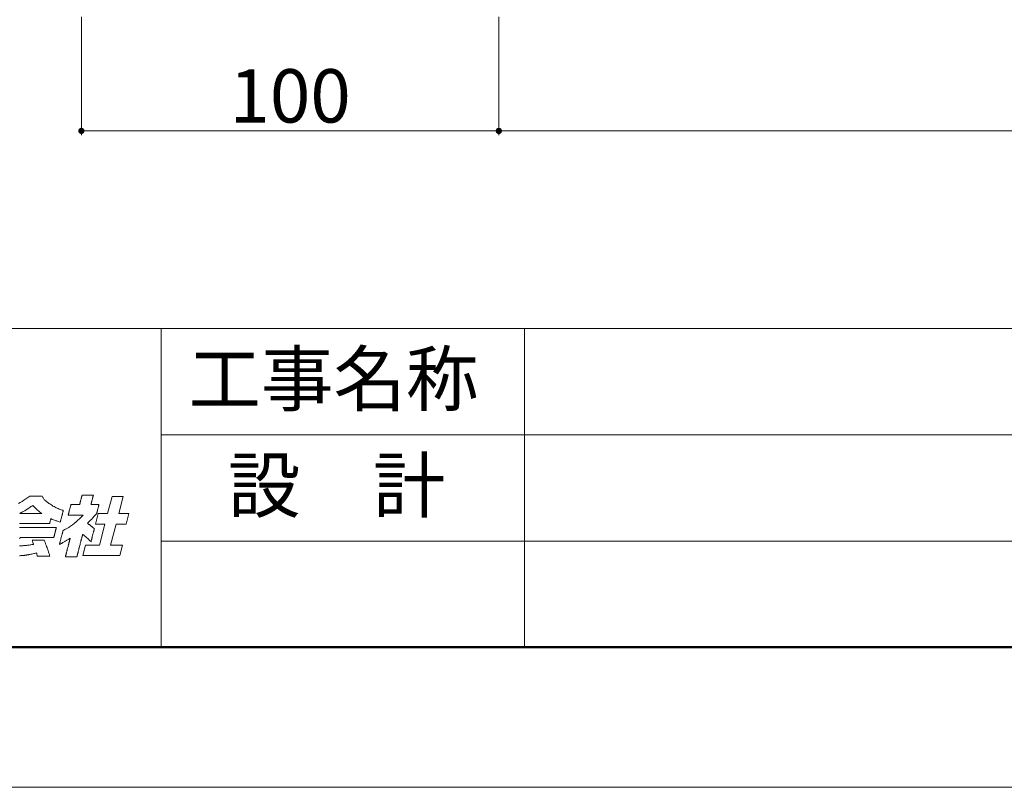
# Model space of a CAD drawing. Units: inches. Extents: x 0 to 1485, y 0 to 1050.
# Drawn here: x 253 to 489, y 0 to 184 of the extents above; entities that cross this region are included whole.
import ezdxf

# ---------------------------------------------------------------- set-up
doc = ezdxf.new("R2010")
doc.units = ezdxf.units.IN
doc.header["$MEASUREMENT"] = 0
doc.layers.get('DEFPOINTS').update_dxf_attribs({"lineweight": 9})
for name, color, linetype, lineweight in [('寸法線', 7, 'Continuous', 9), ('枠', 7, 'Continuous', 20), ('ﾚｲﾔｰ1', 7, 'Continuous', 18)]:
    doc.layers.add(name, color=color, linetype=linetype, lineweight=lineweight)
doc.styles.get("Standard").update_dxf_attribs({"font": 'txt.shx', "bigfont": 'extfont2.shx'})
doc.styles.add('Style1', font='ＭＳ ゴシック')
doc.styles.add('Style2', font='HGRSMP.TTF')
doc.dimstyles.new('DS1', dxfattribs={"dimtxt": 21.166666, "dimasz": 3, "dimexe": 0.5, "dimexo": 0.5, "dimgap": 1, "dimtad": 1, "dimdec": 1, "dimdsep": 46, "dimtxsty": 'Standard', "dimcen": 0.09, "dimclrd": 5, "dimclre": 5, "dimclrt": 5, "dimadec": 0, "dimazin": 0, "dimtfac": 1, "dimtdec": 4, "dimtofl": 0, "dimtmove": 0, "dimatfit": 3, "dimfxl": 0, "dimtolj": 1, "dimtzin": 0, "dimarcsym": 0})

# ---------------------------------------------------------------- blocks, each defined once
blk = doc.blocks.new('_Dot')
at = {"color": 0, "linetype": 'ByBlock', "lineweight": -2}
blk.add_line((-0.5, 0), (-1, 0), dxfattribs=at)
at = {"color": 0, "linetype": 'ByBlock', "const_width": 0.5}
blk.add_lwpolyline([(-0.25, 0, 1), (0.25, 0, 1)], format="xyb", close=True, dxfattribs=at)
blk = doc.blocks.new('*D25')
at = {"layer": 'DEFPOINTS', "color": 0, "linetype": 'Continuous'}
for p in [(267.99, 189.75), (367.99, 189.75), (267.99, 157.38)]:
    blk.add_point(p, dxfattribs=at)
at = {"layer": '寸法線', "color": 5, "linetype": 'Continuous'}
for p, q in [((267.99, 184.75), (267.99, 156.38)), ((367.99, 184.75), (367.99, 156.38)), ((366.49, 157.38), (269.49, 157.38))]:
    blk.add_line(p, q, dxfattribs=at)
at = {"layer": '寸法線', "color": 5, "linetype": 'Continuous', "xscale": 1.5, "yscale": 1.5, "zscale": 1.5, "rotation": 180}
blk.add_blockref('_Dot', (267.99, 157.38), dxfattribs=at)
at = {"layer": '寸法線', "color": 5, "linetype": 'Continuous', "xscale": 1.5, "yscale": 1.5, "zscale": 1.5}
blk.add_blockref('_Dot', (367.99, 157.38), dxfattribs=at)
at = {"layer": '寸法線', "color": 5, "linetype": 'Continuous', "insert": (317.99, 165.78), "char_height": 12.8, "attachment_point": 5, "style": 'Style1'}
blk.add_mtext('\\A1;100', dxfattribs=at)
blk = doc.blocks.new('*D27')
at = {"layer": 'DEFPOINTS', "color": 0, "linetype": 'Continuous'}
for p in [(367.99, 189.75), (1057.73, 189.75), (367.99, 157.38)]:
    blk.add_point(p, dxfattribs=at)
at = {"layer": '寸法線', "color": 5, "linetype": 'Continuous'}
for p, q in [((367.99, 184.75), (367.99, 156.38)), ((1057.73, 184.75), (1057.73, 156.38)), ((1056.23, 157.38), (369.49, 157.38))]:
    blk.add_line(p, q, dxfattribs=at)
at = {"layer": '寸法線', "color": 5, "linetype": 'Continuous', "xscale": 1.5, "yscale": 1.5, "zscale": 1.5, "rotation": 180}
blk.add_blockref('_Dot', (367.99, 157.38), dxfattribs=at)
at = {"layer": '寸法線', "color": 5, "linetype": 'Continuous', "xscale": 1.5, "yscale": 1.5, "zscale": 1.5}
blk.add_blockref('_Dot', (1057.73, 157.38), dxfattribs=at)
at = {"layer": '寸法線', "color": 5, "linetype": 'Continuous', "insert": (712.86, 166.63), "char_height": 12.8, "attachment_point": 5, "style": 'Style1'}
blk.add_mtext('\\A1;開口', dxfattribs=at)
blk = doc.blocks.new('新社名')
at = {"layer": '枠', "lineweight": 13}
for points in [[(127.83, 19.71), (128.08, 19.86), (128.34, 20.02), (128.59, 20.18), (128.85, 20.36), (129.11, 20.55), (129.38, 20.75), (129.38, 20.75), (129.38, 20.75), (129.39, 20.75), (129.39, 20.75), (129.4, 20.75), (129.42, 20.75), (129.43, 20.75), (129.45, 20.75), (129.47, 20.75), (129.49, 20.75), (129.51, 20.75), (129.53, 20.75), (129.56, 20.75), (129.58, 20.75), (129.61, 20.75), (129.64, 20.75), (129.7, 20.75), (129.77, 20.75), (129.84, 20.75), (129.91, 20.75), (129.99, 20.75), (130.07, 20.75), (130.23, 20.75), (130.38, 20.75), (130.46, 20.75), (130.54, 20.75), (130.61, 20.75), (130.68, 20.75), (130.75, 20.75), (130.81, 20.75), (130.84, 20.75), (130.87, 20.75), (130.89, 20.75), (130.92, 20.75), (130.94, 20.75), (130.97, 20.75), (130.99, 20.75), (131, 20.75), (131.02, 20.75), (131.03, 20.75), (131.05, 20.75), (131.06, 20.75), (131.07, 20.75), (131.07, 20.75), (131.08, 20.75), (131.08, 20.75), (131.13, 20.66), (131.18, 20.57), (131.23, 20.48), (131.29, 20.4), (131.34, 20.33), (131.41, 20.25), (131.47, 20.18), (131.54, 20.11), (131.62, 20.04), (131.71, 19.96), (131.8, 19.89), (131.9, 19.81), (132.01, 19.74), (132.13, 19.66), (132.26, 19.57), (132.4, 19.48), (132.57, 19.38), (132.72, 19.29), (132.87, 19.21), (133.01, 19.14), (133.15, 19.07), (133.28, 19.02), (133.42, 18.96), (133.55, 18.91), (133.69, 18.87), (133.84, 18.83), (133.99, 18.79), (133.99, 18.79), (133.99, 18.78), (133.99, 18.78), (133.99, 18.77), (133.98, 18.76), (133.98, 18.75), (133.98, 18.74), (133.97, 18.72), (133.97, 18.7), (133.96, 18.68), (133.96, 18.66), (133.95, 18.64), (133.95, 18.62), (133.94, 18.59), (133.93, 18.56), (133.93, 18.54), (133.91, 18.48), (133.89, 18.41), (133.88, 18.35), (133.86, 18.28), (133.84, 18.2), (133.82, 18.13), (133.78, 17.98), (133.74, 17.83), (133.72, 17.75), (133.71, 17.68), (133.69, 17.61), (133.67, 17.54), (133.65, 17.48), (133.64, 17.42), (133.63, 17.39), (133.62, 17.37), (133.62, 17.34), (133.61, 17.32), (133.61, 17.3), (133.6, 17.28), (133.6, 17.26), (133.59, 17.24), (133.59, 17.22), (133.58, 17.21), (133.58, 17.2), (133.58, 17.19), (133.58, 17.18), (133.57, 17.17), (133.57, 17.17), (133.57, 17.17), (133.43, 17.21), (133.31, 17.25), (133.19, 17.29), (133.08, 17.33), (132.97, 17.36), (132.86, 17.4), (132.76, 17.45), (132.65, 17.49), (132.54, 17.54), (132.42, 17.59), (132.29, 17.65), (132.29, 17.65), (132.29, 17.64), (132.29, 17.63), (132.28, 17.62), (132.27, 17.59), (132.26, 17.55), (132.25, 17.5), (132.24, 17.44), (132.21, 17.33), (132.18, 17.21), (132.16, 17.15), (132.15, 17.1), (132.14, 17.06), (132.13, 17.03), (132.13, 17.02), (132.13, 17.01), (132.12, 17.01), (132.12, 17), (132.12, 17), (132.12, 17), (132.12, 17), (132.12, 17), (132.12, 17), (132.11, 17), (132.11, 17), (132.11, 17), (132.1, 17), (132.1, 17), (132.09, 17), (132.09, 17), (132.08, 17), (132.07, 17), (132.06, 17), (132.06, 17), (132.05, 17), (132.04, 17), (132.03, 17), (132.02, 17), (132.01, 17), (132, 17), (131.99, 17), (131.98, 17), (131.96, 17), (131.95, 17), (131.94, 17), (131.93, 17), (131.91, 17), (131.9, 17), (131.88, 17), (131.87, 17), (131.85, 17), (131.84, 17), (131.82, 17), (131.8, 17), (131.79, 17), (131.77, 17), (131.75, 17), (131.73, 17), (131.71, 17), (131.7, 17), (131.68, 17), (131.66, 17), (131.64, 17), (131.62, 17), (131.6, 17), (131.57, 17), (131.53, 17), (131.49, 17), (131.44, 17), (131.39, 17), (131.35, 17), (131.3, 17), (131.25, 17), (131.19, 17), (131.14, 17), (131.09, 17), (131.03, 17), (130.98, 17), (130.92, 17), (130.86, 17), (130.8, 17), (130.75, 17), (130.68, 17), (130.62, 17), (130.56, 17), (130.5, 17), (130.44, 17), (130.37, 17), (130.31, 17), (130.24, 17), (130.18, 17), (130.11, 17), (130.05, 17), (129.98, 17), (129.91, 17), (129.84, 17), (129.71, 17), (129.57, 17), (129.43, 17), (129.15, 17), (128.87, 17), (128.74, 17), (128.6, 17), (128.46, 17), (128.39, 17), (128.33, 17), (128.26, 17), (128.19, 17), (128.13, 17), (128.06, 17), (128, 17)], [(128.01, 18.36), (128.01, 18.36), (128.01, 18.36), (128.02, 18.36), (128.02, 18.36), (128.03, 18.36), (128.04, 18.36), (128.05, 18.36), (128.06, 18.36), (128.07, 18.36), (128.08, 18.36), (128.09, 18.36), (128.11, 18.36), (128.12, 18.36), (128.14, 18.36), (128.15, 18.36), (128.17, 18.36), (128.19, 18.36), (128.2, 18.36), (128.22, 18.36), (128.24, 18.36), (128.26, 18.36), (128.28, 18.36), (128.31, 18.36), (128.33, 18.36), (128.38, 18.36), (128.43, 18.36), (128.48, 18.36), (128.53, 18.36), (128.59, 18.36), (128.65, 18.36), (128.71, 18.36), (128.77, 18.36), (128.83, 18.36), (128.9, 18.36), (128.96, 18.36), (129.03, 18.36), (129.1, 18.36), (129.17, 18.36), (129.23, 18.36), (129.38, 18.36), (129.52, 18.36), (129.66, 18.36), (129.8, 18.36), (129.87, 18.36), (129.94, 18.36), (130, 18.36), (130.07, 18.36), (130.14, 18.36), (130.2, 18.36), (130.27, 18.36), (130.33, 18.36), (130.39, 18.36), (130.45, 18.36), (130.5, 18.36), (130.56, 18.36), (130.61, 18.36), (130.66, 18.36), (130.7, 18.36), (130.73, 18.36), (130.75, 18.36), (130.77, 18.36), (130.79, 18.36), (130.81, 18.36), (130.83, 18.36), (130.85, 18.36), (130.87, 18.36), (130.88, 18.36), (130.9, 18.36), (130.91, 18.36), (130.93, 18.36), (130.94, 18.36), (130.95, 18.36), (130.96, 18.36), (130.98, 18.36), (130.99, 18.36), (130.99, 18.36), (131, 18.36), (131.01, 18.36), (131.01, 18.36), (131.02, 18.36), (131.02, 18.36), (131.03, 18.36), (131.03, 18.36), (131.03, 18.36), (130.9, 18.45), (130.79, 18.53), (130.68, 18.62), (130.57, 18.7), (130.47, 18.79), (130.37, 18.88), (130.27, 18.98), (130.16, 19.08), (130.05, 19.2), (129.94, 19.32), (129.81, 19.46), (129.68, 19.37), (129.56, 19.29), (129.44, 19.21), (129.33, 19.13), (129.12, 18.99), (128.91, 18.86), (128.7, 18.74), (128.49, 18.62), (128.38, 18.56), (128.26, 18.49), (128.14, 18.43), (128.01, 18.36)], [(127.97, 16.41), (128.06, 16.41), (128.15, 16.41), (128.25, 16.41), (128.34, 16.41), (128.43, 16.41), (128.62, 16.41), (128.81, 16.41), (129, 16.41), (129.19, 16.41), (129.38, 16.41), (129.57, 16.41), (129.66, 16.41), (129.75, 16.41), (129.85, 16.41), (129.94, 16.41), (130.03, 16.41), (130.12, 16.41), (130.21, 16.41), (130.3, 16.41), (130.39, 16.41), (130.48, 16.41), (130.57, 16.41), (130.66, 16.41), (130.74, 16.41), (130.83, 16.41), (130.91, 16.41), (131, 16.41), (131.04, 16.41), (131.08, 16.41), (131.12, 16.41), (131.16, 16.41), (131.2, 16.41), (131.24, 16.41), (131.28, 16.41), (131.32, 16.41), (131.36, 16.41), (131.4, 16.41), (131.44, 16.41), (131.48, 16.41), (131.52, 16.41), (131.56, 16.41), (131.59, 16.41), (131.63, 16.41), (131.67, 16.41), (131.7, 16.41), (131.74, 16.41), (131.77, 16.41), (131.81, 16.41), (131.84, 16.41), (131.88, 16.41), (131.91, 16.41), (131.95, 16.41), (131.98, 16.41), (132.01, 16.41), (132.05, 16.41), (132.08, 16.41), (132.11, 16.41), (132.14, 16.41), (132.17, 16.41), (132.2, 16.41), (132.23, 16.41), (132.26, 16.41), (132.29, 16.41), (132.32, 16.41), (132.35, 16.41), (132.37, 16.41), (132.4, 16.41), (132.43, 16.41), (132.45, 16.41), (132.48, 16.41), (132.51, 16.41), (132.53, 16.41), (132.55, 16.41), (132.58, 16.41), (132.6, 16.41), (132.62, 16.41), (132.65, 16.41), (132.67, 16.41), (132.69, 16.41), (132.71, 16.41), (132.73, 16.41), (132.75, 16.41), (132.77, 16.41), (132.78, 16.41), (132.8, 16.41), (132.82, 16.41), (132.84, 16.41), (132.85, 16.41), (132.87, 16.41), (132.88, 16.41), (132.9, 16.41), (132.91, 16.41), (132.92, 16.41), (132.93, 16.41), (132.94, 16.41), (132.96, 16.41), (132.97, 16.41), (132.98, 16.41), (132.98, 16.41), (132.99, 16.41), (133, 16.41), (133.01, 16.41), (133.01, 16.41), (133.02, 16.41), (133.02, 16.41), (133.03, 16.41), (133.03, 16.41), (133.03, 16.41), (133.03, 16.41), (133.04, 16.41), (133.04, 16.41), (133.04, 16.41), (133.03, 16.41), (133.03, 16.41), (133.03, 16.4), (133.03, 16.39), (133.03, 16.38), (133.02, 16.37), (133.02, 16.36), (133.02, 16.34), (133.01, 16.33), (133, 16.29), (132.99, 16.25), (132.98, 16.2), (132.97, 16.16), (132.95, 16.1), (132.94, 16.05), (132.93, 15.99), (132.91, 15.93), (132.89, 15.87), (132.86, 15.74), (132.83, 15.62), (132.81, 15.56), (132.8, 15.5), (132.78, 15.44), (132.77, 15.38), (132.76, 15.33), (132.74, 15.28), (132.73, 15.24), (132.72, 15.19), (132.71, 15.16), (132.71, 15.14), (132.7, 15.13), (132.7, 15.12), (132.7, 15.1), (132.69, 15.09), (132.69, 15.09), (132.69, 15.08), (132.69, 15.07), (132.69, 15.07), (132.69, 15.07), (132.69, 15.07), (132.68, 15.07), (132.68, 15.07), (132.68, 15.07), (132.67, 15.07), (132.66, 15.07), (132.65, 15.07), (132.64, 15.07), (132.62, 15.07), (132.61, 15.07), (132.59, 15.07), (132.58, 15.07), (132.56, 15.07), (132.54, 15.07), (132.51, 15.07), (132.49, 15.07), (132.47, 15.07), (132.44, 15.07), (132.42, 15.07), (132.39, 15.07), (132.36, 15.07), (132.33, 15.07), (132.3, 15.07), (132.27, 15.07), (132.23, 15.07), (132.2, 15.07), (132.16, 15.07), (132.13, 15.07), (132.09, 15.07), (132.05, 15.07), (132.01, 15.07), (131.98, 15.07), (131.93, 15.07), (131.89, 15.07), (131.85, 15.07), (131.81, 15.07), (131.76, 15.07), (131.72, 15.07), (131.68, 15.07), (131.63, 15.07), (131.58, 15.07), (131.54, 15.07), (131.49, 15.07), (131.44, 15.07), (131.39, 15.07), (131.34, 15.07), (131.29, 15.07), (131.24, 15.07), (131.14, 15.07), (131.04, 15.07), (130.94, 15.07), (130.83, 15.07), (130.73, 15.07), (130.62, 15.07), (130.41, 15.07), (130.19, 15.07), (130.09, 15.07), (129.98, 15.07), (129.88, 15.07), (129.77, 15.07), (129.67, 15.07), (129.57, 15.07), (129.52, 15.07), (129.47, 15.07), (129.42, 15.07), (129.37, 15.07), (129.32, 15.07), (129.28, 15.07), (129.23, 15.07), (129.18, 15.07), (129.14, 15.07), (129.09, 15.07), (129.05, 15.07), (129, 15.07), (128.96, 15.07), (128.92, 15.07), (128.88, 15.07), (128.84, 15.07), (128.8, 15.07), (128.76, 15.07), (128.72, 15.07), (128.68, 15.07), (128.65, 15.07), (128.61, 15.07), (128.58, 15.07), (128.55, 15.07), (128.51, 15.07), (128.48, 15.07), (128.45, 15.07), (128.42, 15.07), (128.4, 15.07), (128.37, 15.07), (128.34, 15.07), (128.32, 15.07), (128.3, 15.07), (128.28, 15.07), (128.26, 15.07), (128.24, 15.07), (128.22, 15.07), (128.2, 15.07), (128.19, 15.07), (128.18, 15.07), (128.16, 15.07), (128.15, 15.07), (128.15, 15.07), (128.14, 15.07), (128.13, 15.07), (128.13, 15.07), (128.13, 15.07), (128.12, 15.07), (128.12, 15.07), (128.12, 15.07), (128.12, 15.06), (128.11, 15.06), (128.11, 15.05), (128.1, 15.04), (128.09, 15.03), (128.08, 15.02), (128.07, 15), (128.06, 14.99), (128.05, 14.97), (128.03, 14.96), (128.02, 14.94), (128, 14.92)], [(127.99, 13.91), (128.05, 13.91), (128.11, 13.91), (128.16, 13.92), (128.22, 13.92), (128.32, 13.93), (128.42, 13.93), (128.52, 13.94), (128.61, 13.95), (128.69, 13.95), (128.77, 13.96), (128.85, 13.97), (128.92, 13.98), (129, 13.98), (129.06, 13.99), (129.13, 14), (129.19, 14), (129.25, 14.01), (129.31, 14.02), (129.43, 14.04), (129.55, 14.06), (129.66, 14.08), (129.78, 14.1), (129.84, 14.11), (129.9, 14.12), (129.9, 14.13), (129.9, 14.15), (129.89, 14.17), (129.88, 14.21), (129.86, 14.25), (129.85, 14.3), (129.82, 14.41), (129.78, 14.51), (129.77, 14.56), (129.76, 14.6), (129.75, 14.64), (129.74, 14.67), (129.73, 14.69), (129.73, 14.69), (129.73, 14.69), (129.73, 14.69), (129.74, 14.69), (129.75, 14.69), (129.76, 14.69), (129.77, 14.69), (129.78, 14.69), (129.8, 14.69), (129.82, 14.69), (129.84, 14.69), (129.86, 14.69), (129.88, 14.69), (129.9, 14.69), (129.93, 14.69), (129.96, 14.69), (129.98, 14.69), (130.04, 14.69), (130.11, 14.69), (130.18, 14.69), (130.25, 14.69), (130.32, 14.69), (130.39, 14.69), (130.55, 14.69), (130.7, 14.69), (130.77, 14.69), (130.85, 14.69), (130.92, 14.69), (130.99, 14.69), (131.05, 14.69), (131.11, 14.69), (131.14, 14.69), (131.16, 14.69), (131.19, 14.69), (131.21, 14.69), (131.24, 14.69), (131.26, 14.69), (131.28, 14.69), (131.29, 14.69), (131.31, 14.69), (131.32, 14.69), (131.34, 14.69), (131.35, 14.69), (131.35, 14.69), (131.36, 14.69), (131.36, 14.69), (131.36, 14.69), (131.41, 14.58), (131.45, 14.47), (131.49, 14.37), (131.53, 14.27), (131.57, 14.18), (131.6, 14.09), (131.63, 14), (131.66, 13.92), (131.69, 13.84), (131.72, 13.77), (131.75, 13.69), (131.78, 13.62), (131.8, 13.56), (131.82, 13.49), (131.85, 13.43), (131.87, 13.37), (131.91, 13.25), (131.95, 13.14), (131.98, 13.03), (132.01, 12.93), (132.08, 12.71), (132.11, 12.6), (132.14, 12.48), (132.14, 12.48), (132.14, 12.48), (132.13, 12.48), (132.12, 12.48), (132.11, 12.48), (132.1, 12.48), (132.09, 12.48), (132.07, 12.48), (132.05, 12.48), (132.03, 12.48), (132.01, 12.48), (131.98, 12.48), (131.96, 12.48), (131.93, 12.48), (131.9, 12.48), (131.87, 12.48), (131.84, 12.48), (131.81, 12.48), (131.74, 12.48), (131.67, 12.48), (131.6, 12.48), (131.52, 12.48), (131.44, 12.48), (131.28, 12.48), (131.12, 12.48), (131.04, 12.48), (130.97, 12.48), (130.89, 12.48), (130.82, 12.48), (130.75, 12.48), (130.72, 12.48), (130.69, 12.48), (130.66, 12.48), (130.63, 12.48), (130.61, 12.48), (130.58, 12.48), (130.56, 12.48), (130.53, 12.48), (130.51, 12.48), (130.5, 12.48), (130.48, 12.48), (130.46, 12.48), (130.45, 12.48), (130.44, 12.48), (130.43, 12.48), (130.43, 12.48), (130.42, 12.48), (130.42, 12.48), (130.42, 12.49), (130.42, 12.5), (130.41, 12.53), (130.41, 12.56), (130.39, 12.63), (130.37, 12.71), (130.35, 12.8), (130.34, 12.87), (130.33, 12.9), (130.33, 12.92), (130.32, 12.94), (130.32, 12.94), (130.19, 12.91), (130.06, 12.88), (129.93, 12.84), (129.8, 12.81), (129.68, 12.78), (129.55, 12.76), (129.42, 12.73), (129.35, 12.72), (129.28, 12.71), (129.22, 12.7), (129.15, 12.68), (129.08, 12.67), (129.01, 12.66), (128.94, 12.65), (128.87, 12.64), (128.8, 12.63), (128.72, 12.62), (128.65, 12.61), (128.57, 12.61), (128.49, 12.6), (128.41, 12.59), (128.33, 12.58), (128.25, 12.57), (128.16, 12.57), (128.08, 12.56), (127.99, 12.55)]]:
    blk.add_lwpolyline(points, dxfattribs=at)
for points in [[(136.71, 18.13), (136.71, 18.13), (136.71, 18.13), (136.7, 18.13), (136.69, 18.13), (136.68, 18.13), (136.66, 18.13), (136.64, 18.13), (136.62, 18.13), (136.6, 18.13), (136.58, 18.13), (136.55, 18.13), (136.52, 18.13), (136.49, 18.13), (136.46, 18.13), (136.43, 18.13), (136.39, 18.13), (136.35, 18.13), (136.32, 18.13), (136.28, 18.13), (136.24, 18.13), (136.19, 18.13), (136.15, 18.13), (136.06, 18.13), (135.97, 18.13), (135.88, 18.13), (135.68, 18.13), (135.49, 18.13), (135.4, 18.13), (135.31, 18.13), (135.22, 18.13), (135.18, 18.13), (135.13, 18.13), (135.09, 18.13), (135.05, 18.13), (135.02, 18.13), (134.98, 18.13), (134.94, 18.13), (134.91, 18.13), (134.88, 18.13), (134.85, 18.13), (134.82, 18.13), (134.79, 18.13), (134.77, 18.13), (134.75, 18.13), (134.73, 18.13), (134.71, 18.13), (134.69, 18.13), (134.68, 18.13), (134.67, 18.13), (134.66, 18.13), (134.66, 18.13), (134.66, 18.13), (134.66, 18.13), (134.66, 18.13), (134.66, 18.14), (134.66, 18.14), (134.66, 18.15), (134.67, 18.16), (134.67, 18.18), (134.67, 18.19), (134.68, 18.2), (134.68, 18.22), (134.69, 18.24), (134.69, 18.26), (134.7, 18.31), (134.72, 18.35), (134.73, 18.41), (134.75, 18.46), (134.76, 18.52), (134.78, 18.59), (134.79, 18.65), (134.81, 18.72), (134.85, 18.85), (134.88, 18.99), (134.9, 19.06), (134.91, 19.12), (134.93, 19.18), (134.95, 19.24), (134.96, 19.3), (134.98, 19.35), (134.99, 19.4), (135, 19.45), (135, 19.47), (135.01, 19.49), (135.01, 19.5), (135.02, 19.52), (135.02, 19.53), (135.02, 19.54), (135.03, 19.56), (135.03, 19.56), (135.03, 19.57), (135.03, 19.58), (135.03, 19.58), (135.03, 19.58), (135.03, 19.58), (135.04, 19.58), (135.05, 19.58), (135.06, 19.58), (135.09, 19.58), (135.11, 19.58), (135.14, 19.58), (135.18, 19.58), (135.22, 19.58), (135.26, 19.58), (135.31, 19.58), (135.36, 19.58), (135.41, 19.58), (135.52, 19.58), (135.63, 19.58), (135.74, 19.58), (135.85, 19.58), (135.9, 19.58), (135.95, 19.58), (136, 19.58), (136.04, 19.58), (136.08, 19.58), (136.12, 19.58), (136.15, 19.58), (136.18, 19.58), (136.2, 19.58), (136.22, 19.58), (136.23, 19.58), (136.23, 19.58), (136.23, 19.58), (136.23, 19.58), (136.23, 19.58), (136.23, 19.59), (136.24, 19.59), (136.24, 19.6), (136.24, 19.61), (136.24, 19.62), (136.25, 19.64), (136.25, 19.67), (136.26, 19.7), (136.27, 19.74), (136.28, 19.78), (136.3, 19.83), (136.31, 19.88), (136.32, 19.93), (136.34, 19.99), (136.37, 20.1), (136.4, 20.22), (136.43, 20.34), (136.46, 20.46), (136.47, 20.52), (136.49, 20.57), (136.5, 20.62), (136.51, 20.67), (136.52, 20.71), (136.53, 20.75), (136.54, 20.78), (136.55, 20.81), (136.55, 20.83), (136.56, 20.84), (136.56, 20.85), (136.56, 20.85), (136.56, 20.86), (136.56, 20.87), (136.56, 20.87), (136.57, 20.87), (136.57, 20.87), (136.57, 20.87), (136.58, 20.87), (136.58, 20.87), (136.59, 20.87), (136.6, 20.87), (136.62, 20.87), (136.63, 20.87), (136.65, 20.87), (136.67, 20.87), (136.69, 20.87), (136.71, 20.87), (136.73, 20.87), (136.76, 20.87), (136.81, 20.87), (136.86, 20.87), (136.92, 20.87), (136.99, 20.87), (137.06, 20.87), (137.12, 20.87), (137.2, 20.87), (137.34, 20.87), (137.48, 20.87), (137.56, 20.87), (137.62, 20.87), (137.69, 20.87), (137.76, 20.87), (137.82, 20.87), (137.87, 20.87), (137.93, 20.87), (137.95, 20.87), (137.97, 20.87), (137.99, 20.87), (138.01, 20.87), (138.03, 20.87), (138.05, 20.87), (138.06, 20.87), (138.08, 20.87), (138.09, 20.87), (138.1, 20.87), (138.11, 20.87), (138.11, 20.87), (138.11, 20.87), (138.12, 20.87), (138.11, 20.87), (138.11, 20.87), (138.11, 20.86), (138.11, 20.85), (138.11, 20.85), (138.11, 20.84), (138.1, 20.83), (138.1, 20.81), (138.09, 20.78), (138.08, 20.75), (138.07, 20.71), (138.06, 20.67), (138.05, 20.62), (138.04, 20.57), (138.02, 20.52), (138.01, 20.46), (137.98, 20.34), (137.95, 20.22), (137.92, 20.1), (137.89, 19.99), (137.87, 19.93), (137.86, 19.88), (137.85, 19.83), (137.83, 19.78), (137.82, 19.74), (137.81, 19.7), (137.8, 19.67), (137.8, 19.64), (137.79, 19.62), (137.79, 19.61), (137.79, 19.6), (137.79, 19.59), (137.78, 19.59), (137.78, 19.58), (137.78, 19.58), (137.78, 19.58), (137.78, 19.58), (137.79, 19.58), (137.81, 19.58), (137.83, 19.58), (137.85, 19.58), (137.88, 19.58), (137.92, 19.58), (137.95, 19.58), (137.99, 19.58), (138.04, 19.58), (138.08, 19.58), (138.13, 19.58), (138.23, 19.58), (138.33, 19.58), (138.44, 19.58), (138.54, 19.58), (138.58, 19.58), (138.63, 19.58), (138.67, 19.58), (138.71, 19.58), (138.75, 19.58), (138.78, 19.58), (138.81, 19.58), (138.84, 19.58), (138.86, 19.58), (138.87, 19.58), (138.88, 19.58), (138.88, 19.58), (138.88, 19.58), (138.88, 19.58), (138.88, 19.57), (138.88, 19.57), (138.88, 19.55), (138.87, 19.53), (138.86, 19.5), (138.86, 19.47), (138.85, 19.43), (138.83, 19.39), (138.82, 19.34), (138.81, 19.3), (138.8, 19.25), (138.78, 19.19), (138.76, 19.08), (138.73, 18.97), (138.7, 18.85), (138.67, 18.74), (138.65, 18.69), (138.64, 18.64), (138.63, 18.59), (138.62, 18.55), (138.61, 18.51), (138.6, 18.47), (138.59, 18.44), (138.58, 18.41), (138.58, 18.39), (138.57, 18.37), (138.57, 18.36), (138.57, 18.36), (138.57, 18.36), (138.57, 18.36), (138.49, 18.26), (138.41, 18.17), (138.27, 18.01), (137.99, 17.7), (137.84, 17.55), (137.77, 17.47), (137.68, 17.39), (137.6, 17.3), (137.51, 17.21), (137.41, 17.11), (137.31, 17), (137.38, 16.95), (137.45, 16.91), (137.51, 16.86), (137.56, 16.82), (137.66, 16.75), (137.76, 16.67), (137.86, 16.59), (137.91, 16.55), (137.97, 16.5), (138.03, 16.45), (138.09, 16.4), (138.17, 16.34), (138.25, 16.27), (138.25, 16.27), (138.25, 16.26), (138.24, 16.26), (138.24, 16.25), (138.24, 16.24), (138.23, 16.22), (138.23, 16.21), (138.23, 16.19), (138.22, 16.17), (138.22, 16.15), (138.21, 16.12), (138.2, 16.1), (138.2, 16.07), (138.19, 16.04), (138.18, 16.01), (138.17, 15.98), (138.16, 15.95), (138.16, 15.92), (138.15, 15.88), (138.14, 15.85), (138.12, 15.77), (138.1, 15.69), (138.08, 15.61), (138.06, 15.53), (138.01, 15.36), (137.97, 15.19), (137.95, 15.11), (137.93, 15.03), (137.91, 14.95), (137.89, 14.87), (137.88, 14.84), (137.87, 14.8), (137.86, 14.77), (137.85, 14.74), (137.84, 14.71), (137.83, 14.68), (137.83, 14.65), (137.82, 14.62), (137.81, 14.6), (137.81, 14.57), (137.8, 14.55), (137.8, 14.53), (137.79, 14.51), (137.79, 14.5), (137.79, 14.49), (137.78, 14.47), (137.78, 14.47), (137.78, 14.46), (137.78, 14.46), (137.78, 14.45), (137.7, 14.54), (137.62, 14.62), (137.55, 14.7), (137.48, 14.77), (137.35, 14.9), (137.22, 15.02), (137.09, 15.13), (136.96, 15.24), (136.81, 15.36), (136.73, 15.42), (136.65, 15.48), (136.65, 15.48), (136.65, 15.48), (136.65, 15.48), (136.64, 15.48), (136.64, 15.47), (136.64, 15.46), (136.64, 15.46), (136.64, 15.45), (136.64, 15.44), (136.63, 15.43), (136.63, 15.42), (136.63, 15.41), (136.62, 15.4), (136.62, 15.38), (136.62, 15.37), (136.61, 15.35), (136.61, 15.34), (136.6, 15.32), (136.6, 15.3), (136.59, 15.28), (136.59, 15.26), (136.58, 15.24), (136.58, 15.22), (136.57, 15.2), (136.57, 15.18), (136.56, 15.16), (136.56, 15.13), (136.55, 15.11), (136.54, 15.06), (136.52, 15.01), (136.51, 14.95), (136.49, 14.89), (136.48, 14.83), (136.46, 14.77), (136.45, 14.71), (136.43, 14.65), (136.41, 14.58), (136.4, 14.51), (136.38, 14.45), (136.36, 14.38), (136.34, 14.31), (136.32, 14.24), (136.29, 14.1), (136.25, 13.95), (136.21, 13.81), (136.18, 13.67), (136.16, 13.6), (136.14, 13.53), (136.12, 13.46), (136.1, 13.39), (136.09, 13.32), (136.07, 13.26), (136.05, 13.19), (136.04, 13.13), (136.02, 13.07), (136.01, 13.01), (135.99, 12.95), (135.98, 12.9), (135.96, 12.85), (135.95, 12.8), (135.94, 12.77), (135.94, 12.75), (135.93, 12.72), (135.93, 12.7), (135.92, 12.68), (135.92, 12.66), (135.91, 12.64), (135.91, 12.62), (135.9, 12.6), (135.9, 12.58), (135.89, 12.57), (135.89, 12.55), (135.88, 12.54), (135.88, 12.52), (135.88, 12.51), (135.87, 12.5), (135.87, 12.48), (135.87, 12.47), (135.86, 12.46), (135.86, 12.45), (135.86, 12.45), (135.86, 12.44), (135.86, 12.43), (135.86, 12.43), (135.85, 12.42), (135.85, 12.42), (135.85, 12.42), (135.85, 12.42), (135.85, 12.42), (135.85, 12.42), (135.84, 12.42), (135.84, 12.42), (135.83, 12.42), (135.81, 12.42), (135.8, 12.42), (135.79, 12.42), (135.77, 12.42), (135.75, 12.42), (135.73, 12.42), (135.71, 12.42), (135.68, 12.42), (135.66, 12.42), (135.61, 12.42), (135.55, 12.42), (135.49, 12.42), (135.42, 12.42), (135.35, 12.42), (135.28, 12.42), (135.21, 12.42), (135.06, 12.42), (134.92, 12.42), (134.85, 12.42), (134.78, 12.42), (134.71, 12.42), (134.64, 12.42), (134.58, 12.42), (134.52, 12.42), (134.47, 12.42), (134.44, 12.42), (134.42, 12.42), (134.4, 12.42), (134.38, 12.42), (134.36, 12.42), (134.34, 12.42), (134.33, 12.42), (134.31, 12.42), (134.3, 12.42), (134.29, 12.42), (134.29, 12.42), (134.28, 12.42), (134.28, 12.42), (134.28, 12.42), (134.28, 12.42), (134.28, 12.42), (134.28, 12.42), (134.28, 12.43), (134.28, 12.43), (134.28, 12.44), (134.28, 12.44), (134.28, 12.45), (134.29, 12.46), (134.29, 12.46), (134.29, 12.47), (134.29, 12.48), (134.29, 12.49), (134.3, 12.5), (134.3, 12.53), (134.31, 12.56), (134.32, 12.59), (134.33, 12.62), (134.34, 12.65), (134.35, 12.69), (134.36, 12.73), (134.37, 12.77), (134.38, 12.82), (134.39, 12.86), (134.4, 12.91), (134.42, 12.96), (134.43, 13.01), (134.44, 13.06), (134.46, 13.12), (134.47, 13.17), (134.48, 13.23), (134.5, 13.28), (134.51, 13.34), (134.54, 13.46), (134.57, 13.58), (134.61, 13.69), (134.64, 13.81), (134.67, 13.93), (134.7, 14.05), (134.71, 14.11), (134.73, 14.16), (134.74, 14.22), (134.75, 14.27), (134.77, 14.33), (134.78, 14.38), (134.79, 14.43), (134.81, 14.48), (134.82, 14.53), (134.83, 14.57), (134.84, 14.61), (134.85, 14.66), (134.86, 14.7), (134.87, 14.73), (134.88, 14.77), (134.89, 14.8), (134.9, 14.83), (134.91, 14.86), (134.91, 14.88), (134.92, 14.9), (134.92, 14.91), (134.92, 14.92), (134.92, 14.92), (134.93, 14.93), (134.93, 14.94), (134.93, 14.95), (134.93, 14.95), (134.93, 14.96), (134.93, 14.96), (134.93, 14.96), (134.93, 14.97), (134.93, 14.97), (134.93, 14.97), (134.88, 14.93), (134.83, 14.9), (134.73, 14.84), (134.64, 14.78), (134.56, 14.73), (134.48, 14.68), (134.41, 14.63), (134.26, 14.55), (134.19, 14.5), (134.11, 14.46), (134.02, 14.41), (133.93, 14.36), (133.83, 14.3), (133.78, 14.28), (133.72, 14.24), (133.66, 14.21), (133.6, 14.18), (133.54, 14.14), (133.47, 14.1), (133.47, 14.11), (133.47, 14.11), (133.47, 14.12), (133.47, 14.13), (133.47, 14.14), (133.48, 14.15), (133.48, 14.17), (133.49, 14.19), (133.49, 14.21), (133.5, 14.23), (133.5, 14.25), (133.51, 14.28), (133.52, 14.31), (133.53, 14.34), (133.53, 14.37), (133.54, 14.4), (133.55, 14.44), (133.56, 14.47), (133.57, 14.51), (133.58, 14.55), (133.6, 14.63), (133.62, 14.71), (133.64, 14.8), (133.67, 14.88), (133.71, 15.06), (133.76, 15.24), (133.78, 15.33), (133.8, 15.41), (133.83, 15.5), (133.85, 15.57), (133.86, 15.61), (133.86, 15.65), (133.87, 15.68), (133.88, 15.72), (133.89, 15.75), (133.9, 15.78), (133.91, 15.81), (133.91, 15.84), (133.92, 15.87), (133.93, 15.89), (133.93, 15.92), (133.94, 15.94), (133.94, 15.95), (133.95, 15.97), (133.95, 15.99), (133.95, 16), (133.96, 16.01), (133.96, 16.01), (133.96, 16.02), (133.96, 16.02), (134.22, 16.15), (134.47, 16.3), (134.73, 16.45), (134.98, 16.62), (135.24, 16.8), (135.49, 17), (135.74, 17.2), (135.99, 17.42), (136.23, 17.64), (136.47, 17.88)], [(139.68, 16.9), (138.4, 16.9), (138.77, 18.34), (140.06, 18.34), (140.67, 20.69), (142.2, 20.69), (141.59, 18.34), (142.97, 18.34), (142.6, 16.9), (141.22, 16.9), (140.47, 14.01), (142.1, 14.01), (141.74, 12.59), (136.65, 12.59), (137.02, 14.01), (138.94, 14.01)]]:
    blk.add_lwpolyline(points, close=True, dxfattribs=at)
at = {"layer": 'ﾚｲﾔｰ1', "color": 7, "linetype": 'Continuous'}
blk.add_lwpolyline([(0, 0), (147.43, 0), (147.43, 43.72), (0, 43.72)], close=True, dxfattribs=at)

msp = doc.modelspace()

# ---------------------------------------------------------------- linework, layer by layer
at = {"layer": 'DEFPOINTS'}
msp.add_lwpolyline([(0, 0), (1485, 0), (1485, 1050), (0, 1050)], close=True, dxfattribs=at)
at = {"layer": '枠', "linetype": 'Continuous'}
for p, q in [((29.57, 109.97), (1455.43, 109.97)), ((287.13, 109.97), (287.13, 33.59)), ((374.12, 109.97), (374.16, 33.59)), ((287.13, 84.51), (703.59, 84.51)), ((287.13, 59.05), (703.59, 59.05))]:
    msp.add_line(p, q, dxfattribs=at)
at = {"layer": '枠', "linetype": 'Continuous', "lineweight": 50}
msp.add_line((29.57, 33.59), (1455.43, 33.59), dxfattribs=at)

# ---------------------------------------------------------------- block references
at = {"xscale": 1.747030048916908, "yscale": 1.747030048916908, "zscale": 1.747030048916908}
msp.add_blockref('新社名', (29.57, 33.59), dxfattribs=at)

# ---------------------------------------------------------------- texts
at = {"layer": '枠', "linetype": 'Continuous', "char_height": 12.731, "attachment_point": 1, "style": 'Style2'}
for s, insert, width in [('工事名称', (293.64, 104.28), 72.1393), ('設\u3000計', (303.11, 78.74), 54.1045)]:
    msp.add_mtext(s, dxfattribs=dict(at, insert=insert, width=width))

# ---------------------------------------------------------------- dimensions: what is measured, and where the dimension line sits
at = {"layer": '寸法線', "color": 5, "linetype": 'Continuous'}
dim = msp.add_linear_dim(base=(267.99, 157.38), p1=(367.99, 189.75), p2=(267.99, 189.75), dimstyle='DS1', override={"dimtxt": 12.8, "dimasz": 1.5, "dimexe": 1, "dimexo": 5, "dimgap": 2, "dimdec": 0, "dimtxsty": 'Style1', "dimblk1": 'Dot', "dimblk2": 'Dot', "dimsah": 1, "dimlwd": 65535, "dimlwe": 65535}, dxfattribs=at)
dim.commit()
dim.dimension.update_dxf_attribs({"geometry": '*D25', "text_midpoint": (317.99, 165.78)})
dim = msp.add_linear_dim(base=(367.99, 157.38), p1=(1057.73, 189.75), p2=(367.99, 189.75), text='開口', dimstyle='DS1', override={"dimtxt": 12.8, "dimasz": 1.5, "dimexe": 1, "dimexo": 5, "dimgap": 2, "dimdec": 0, "dimtxsty": 'Style1', "dimblk1": 'Dot', "dimblk2": 'Dot', "dimsah": 1, "dimlwd": 65535, "dimlwe": 65535}, dxfattribs=at)
dim.commit()
dim.dimension.update_dxf_attribs({"geometry": '*D27', "text_midpoint": (712.86, 166.63)})

doc.saveas('drawing.dxf')
